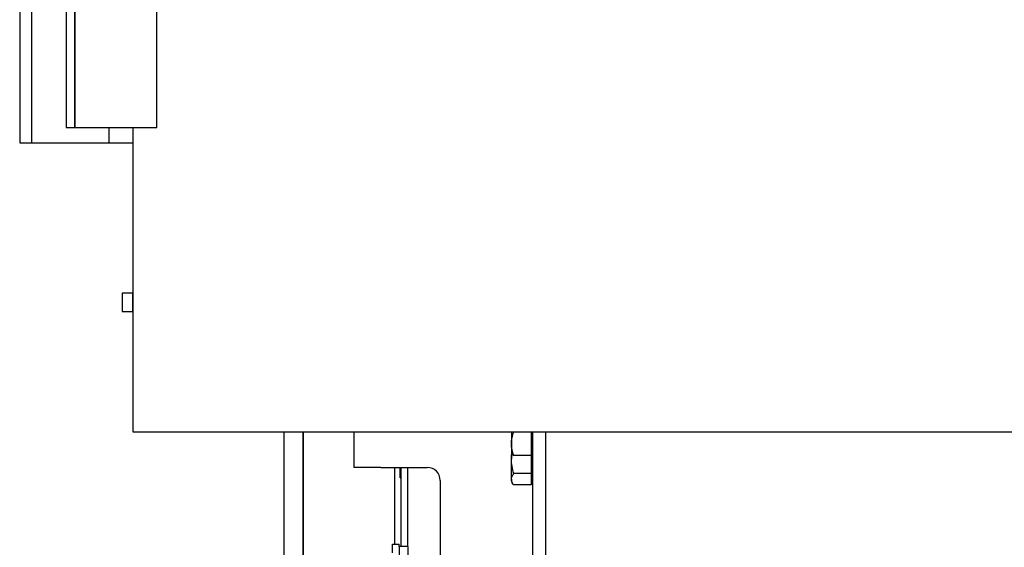
# Model space of a CAD drawing. Extents: x -732 to 50872, y -35 to 12430.
# Drawn here: x 48275 to 48732, y 827 to 1072 of the extents above; entities that cross this region are included whole.
import ezdxf

# ---------------------------------------------------------------- set-up
doc = ezdxf.new("R2010")
doc.units = 0
doc.header["$LTSCALE"] = 0.5
doc.header["$MEASUREMENT"] = 0
doc.layers.get('0').update_dxf_attribs({"linetype": 'CONTINUOUS'})
doc.layers.add('1', color=1, linetype='CONTINUOUS')
doc.layers.add('6', color=7, linetype='CONTINUOUS')

# ---------------------------------------------------------------- blocks, each defined once
blk = doc.blocks.new('LD_20170329102309_0000015C')
for p, q in [((-41, -341.01), (-41, -1060.31)), ((-32, -341.01), (-32, -1060.31)), ((-32, -1060.31), (-32, -341.01))]:
    blk.add_line(p, q)
blk = doc.blocks.new('LD_20170329102309_00000164')
for p, q in [((-523, 2251), (-523, -59)), ((-519, 2251), (-519, -59)), ((-519, -59), (-519, 2251)), ((-480.9, -59), (-480.9, 0)), ((-523, -59), (-519, -59)), ((-519, -59), (-480.9, -59)), ((-492, -59), (-492, -200.01)), ((-497, -135.75), (-497, -136.07)), ((-492, -135.75), (-497, -135.75)), ((-497, -136.07), (-497, -136.99)), ((-492, -136.07), (-492, -135.75)), ((-492, -136.99), (-492, -136.07)), ((-497, -136.99), (-497, -138.37)), ((-497, -138.37), (-497, -140)), ((-497, -140), (-497, -141.63)), ((-492, -138.37), (-492, -136.99)), ((-492, -140), (-492, -138.37)), ((-492, -141.63), (-492, -140)), ((-497, -141.63), (-497, -143.01)), ((-497, -143.01), (-497, -143.93)), ((-497, -143.93), (-497, -144.25)), ((-497, -144.25), (-492, -144.25)), ((-492, -143.01), (-492, -141.63)), ((-492, -143.93), (-492, -143.01)), ((-492, -144.25), (-492, -143.93)), ((-492, -200.01), (492, -200.01))]:
    blk.add_line(p, q)
blk = doc.blocks.new('LD_20170329102309_00000166')
for p, q in [((-24.5, 904), (-24.5, -1266)), ((-24.5, -1266), (-19, -1266))]:
    blk.add_line(p, q)
blk = doc.blocks.new('LD_20170329102309_00000167')
for p, q in [((-769, 116), (-769, 50)), ((-733, 50), (-733, 57)), ((-769, 50), (-733, 50)), ((-733, 50), (-722, 50))]:
    blk.add_line(p, q)
blk = doc.blocks.new('FLEX 1000 CHASIS DETALLE HUIDA')
at = {"color": 7, "linetype": 'Continuous'}
for p, q in [((53376.06, 3479.15), (53376.06, 3462.66)), ((53449.06, 3479.15), (53449.06, 3473.57)), ((53458.26, 3478.94), (53450.14, 3478.94)), ((53458.26, 3479.15), (53458.26, 3478.94)), ((53458.26, 3478.94), (53458.26, 3473.57)), ((53459.06, 3149.26), (53459.06, 3479.15)), ((53465.06, 3149.26), (53465.06, 3479.15)), ((53449.06, 3473.57), (53449.06, 3469.16)), ((53458.26, 3473.57), (53458.26, 3468.21)), ((53449.06, 3469.16), (53449.06, 3466.69)), ((53449.06, 3469.16), (53449.15, 3469.01)), ((53449.06, 3457.17), (53449.06, 3466.69)), ((53458.26, 3468.21), (53450.14, 3468.21)), ((53458.26, 3469.16), (53459.06, 3469.16)), ((53458.26, 3468.21), (53458.26, 3466.69)), ((53458.26, 3466.69), (53458.26, 3459.82)), ((53388.56, 3462.66), (53376.06, 3462.66)), ((53388.56, 3462.66), (53410.06, 3462.66)), ((53394.96, 3427.09), (53394.96, 3462.66)), ((53397.45, 3457.88), (53397.45, 3462.66)), ((53397.96, 3425.97), (53397.96, 3462.66)), ((53400.96, 3425.97), (53400.96, 3462.66)), ((53397.45, 3457.88), (53397.96, 3457.88)), ((53449.06, 3457.17), (53449.06, 3456.26)), ((53458.26, 3459.82), (53450.14, 3459.82)), ((53458.26, 3459.82), (53458.26, 3457.17)), ((53458.26, 3457.17), (53458.26, 3454.53)), ((53416.06, 3456.66), (53416.06, 3402.26)), ((53449.06, 3456.26), (53449.63, 3455.28)), ((53458.26, 3454.53), (53450.14, 3454.53)), ((53458.26, 3456.26), (53459.06, 3456.26)), ((53393.96, 3427.09), (53396.96, 3427.09)), ((53393.96, 3423.04), (53393.96, 3427.09)), ((53396.96, 3425.97), (53396.96, 3427.09)), ((53400.96, 3425.97), (53396.96, 3425.97)), ((53396.96, 3425.97), (53396.96, 3402.69)), ((53400.96, 3425.97), (53400.96, 3402.69))]:
    blk.add_line(p, q, dxfattribs=at)
blk.add_arc((53410.06, 3456.66), 6, 0, 90, dxfattribs=at)
for points, knots in [([(53449.06, 3473.57), (53449.06, 3473.7), (53449.07, 3474.66), (53449.31, 3476.48), (53449.86, 3478.12), (53450.14, 3478.94)], [0, 0, 0, 0, 0.070095, 0.5307878, 1, 1, 1, 1]), ([(53450.14, 3468.21), (53449.84, 3469.08), (53449.23, 3470.84), (53449.12, 3472.66), (53449.06, 3473.57)], [0, 0, 0, 0, 0.495448, 1, 1, 1, 1]), ([(53449.06, 3466.69), (53449.06, 3466.85), (53449.07, 3467.58), (53449.16, 3468.32), (53449.24, 3468.88)], [0, 0, 0, 0, 0.221357, 1, 1, 1, 1]), ([(53450.14, 3459.82), (53449.84, 3460.93), (53449.23, 3463.18), (53449.12, 3465.51), (53449.06, 3466.69)], [0, 0, 0, 0, 0.495462, 1, 1, 1, 1]), ([(53449.19, 3469.01), (53449.2, 3468.96), (53449.27, 3468.77), (53449.63, 3468.5), (53450.01, 3468.28), (53450.14, 3468.21)], [0, 0, 0, 0, 0.159627, 0.708161, 1, 1, 1, 1]), ([(53449.06, 3457.17), (53449.08, 3457.38), (53449.13, 3458.28), (53449.7, 3459.15), (53450.14, 3459.82)], [0, 0, 0, 0, 0.23238, 1, 1, 1, 1]), ([(53450.14, 3454.53), (53450, 3454.71), (53449.63, 3455.23), (53449.17, 3456.11), (53449.1, 3456.82), (53449.06, 3457.17)], [0, 0, 0, 0, 0.21135, 0.603066, 1, 1, 1, 1])]:
    blk.add_open_spline(points, degree=3, knots=knots, dxfattribs=at)
blk.add_open_spline([(53450.14, 3478.94), (53450.11, 3479.01), (53450.09, 3479.08), (53450.07, 3479.15)], degree=3, dxfattribs=at)

msp = doc.modelspace()

# ---------------------------------------------------------------- block references
at = {"layer": '1'}
msp.add_blockref('FLEX 1000 CHASIS DETALLE HUIDA', (-4945.72, -2598.68), dxfattribs=at)
at = {"layer": '6'}
for name, p in [('LD_20170329102309_0000015C', (48438.8, 1221.49)), ('LD_20170329102309_00000164', (48819.8, 1080.49)), ('LD_20170329102309_00000166', (48299.8, 2280.49)), ('LD_20170329102309_00000167', (49049.8, 964.49))]:
    msp.add_blockref(name, p, dxfattribs=at)

doc.saveas('drawing.dxf')
